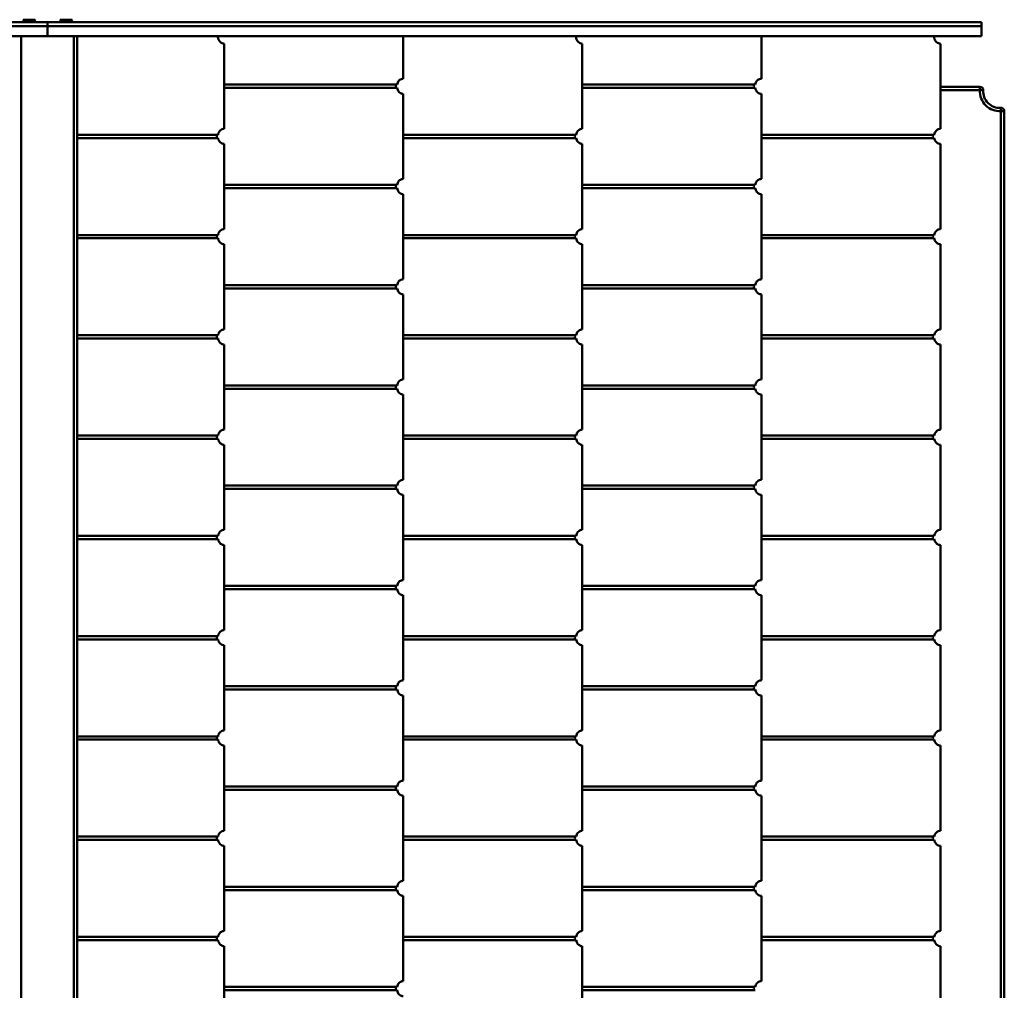
# Model space of a CAD drawing. Units: millimetres. Extents: x -981 to 2101, y -1187 to 1815.
# Drawn here: x 604 to 2101, y 339 to 1815 of the extents above; entities that cross this region are included whole.
import ezdxf

# ---------------------------------------------------------------- set-up
doc = ezdxf.new("R2010")
doc.units = ezdxf.units.MM
doc.header["$LTSCALE"] = 3
doc.linetypes.add('SLD-Сплошная', pattern=[0])

msp = doc.modelspace()

# ---------------------------------------------------------------- linework, layer by layer
at = {"color": 7, "linetype": 'SLD-Сплошная', "lineweight": 50, "true_color": 0xffffff}
for p, q in [((609.3, 1815), (609.3, 1814.2)), ((609.3, 1815), (627.6, 1815)), ((609.3, 1814.2), (612.4, 1811)), ((609.3, 1814.2), (627.6, 1814.2)), ((624.4, 1811), (627.6, 1814.2)), ((627.6, 1814.2), (627.6, 1815)), ((665.3, 1815), (665.3, 1814.2)), ((665.3, 1815), (683.6, 1815)), ((665.3, 1814.2), (668.4, 1811)), ((665.3, 1814.2), (683.6, 1814.2)), ((680.4, 1811), (683.6, 1814.2)), ((683.6, 1814.2), (683.6, 1815)), ((-774, 1811), (646.4, 1811)), ((-774, 1805), (646.4, 1805)), ((646.4, 1811), (646.4, 1805)), ((2066.8, 1811), (646.4, 1811)), ((2066.8, 1805), (646.4, 1805)), ((646.4, 1790), (646.4, 1805)), ((744.8, 1811.5), (744.8, 1811.2)), ((744.8, 1811.5), (747.9, 1811.5)), ((744.8, 1811.2), (744.8, 1811.2)), ((744.8, 1811.2), (747.9, 1811.2)), ((747.9, 1811.5), (751.7, 1811.5)), ((747.9, 1811.2), (751.7, 1811.2)), ((751.7, 1811.2), (751.7, 1811.5)), ((751.7, 1811.2), (751.7, 1811.2)), ((995.4, 1811.5), (995.4, 1811.2)), ((995.4, 1811.5), (998.5, 1811.5)), ((995.4, 1811.2), (995.4, 1811.2)), ((995.4, 1811.2), (998.5, 1811.2)), ((998.5, 1811.5), (1002.3, 1811.5)), ((998.5, 1811.2), (1002.3, 1811.2)), ((1002.3, 1811.2), (1002.3, 1811.5)), ((1002.3, 1811.2), (1002.3, 1811.2)), ((1245.9, 1811.5), (1245.9, 1811.2)), ((1245.9, 1811.5), (1249.1, 1811.5)), ((1245.9, 1811.2), (1245.9, 1811.2)), ((1245.9, 1811.2), (1249.1, 1811.2)), ((1249.1, 1811.5), (1252.8, 1811.5)), ((1249.1, 1811.2), (1252.8, 1811.2)), ((1252.8, 1811.2), (1252.8, 1811.5)), ((1252.8, 1811.2), (1252.8, 1811.2)), ((1496.5, 1811.5), (1496.5, 1811.2)), ((1496.5, 1811.5), (1499.6, 1811.5)), ((1496.5, 1811.2), (1496.5, 1811.2)), ((1496.5, 1811.2), (1499.6, 1811.2)), ((1499.6, 1811.5), (1503.4, 1811.5)), ((1499.6, 1811.2), (1503.4, 1811.2)), ((1503.4, 1811.2), (1503.4, 1811.5)), ((1503.4, 1811.2), (1503.4, 1811.2)), ((1747, 1811.5), (1747, 1811.2)), ((1747, 1811.5), (1750.2, 1811.5)), ((1747, 1811.2), (1747, 1811.2)), ((1747, 1811.2), (1750.2, 1811.2)), ((1750.2, 1811.5), (1753.9, 1811.5)), ((1750.2, 1811.2), (1753.9, 1811.2)), ((1753.9, 1811.2), (1753.9, 1811.5)), ((1753.9, 1811.2), (1753.9, 1811.2)), ((1997.6, 1811.5), (1997.6, 1811.2)), ((1997.6, 1811.5), (2000.7, 1811.5)), ((1997.6, 1811.2), (1997.6, 1811.2)), ((1997.6, 1811.2), (2000.7, 1811.2)), ((2000.7, 1811.5), (2004.5, 1811.5)), ((2000.7, 1811.2), (2004.5, 1811.2)), ((2004.5, 1811.2), (2004.5, 1811.5)), ((2004.5, 1811.2), (2004.5, 1811.2)), ((2066.8, 1805), (2066.8, 1811)), ((2066.8, 1790), (2066.8, 1805)), ((-774, 1790), (646.4, 1790)), ((606.4, 1790), (606.4, -650)), ((2066.8, 1790), (646.4, 1790)), ((686.4, -650), (686.4, 1790)), ((691.4, 1790), (691.4, -650)), ((1187.2, 1725.3), (1187.2, 1790)), ((1731.9, 1725.3), (1731.9, 1790)), ((914.9, 1649), (914.9, 1778.5)), ((1459.6, 1649), (1459.6, 1778.5)), ((2004.2, 1649), (2004.2, 1778.5)), ((1177.9, 1716.3), (914.9, 1716.3)), ((1177.9, 1711.3), (914.9, 1711.3)), ((1722.5, 1716.3), (1459.6, 1716.3)), ((1722.5, 1711.3), (1459.6, 1711.3)), ((2004.2, 1713), (2064.4, 1713)), ((2064.4, 1708), (2004.2, 1708)), ((2064.4, 1713), (2064.4, 1708)), ((2069.4, 1707.7), (2064.4, 1708)), ((1187.2, 1572.8), (1187.2, 1702.3)), ((1731.9, 1572.8), (1731.9, 1702.3)), ((2096.1, 1681), (2096.4, 1676)), ((2096.4, -536), (2096.4, 1676)), ((2101.4, 1676), (2096.4, 1676)), ((2101.4, 1676), (2101.4, -536)), ((905.6, 1640), (691.4, 1640)), ((905.6, 1635), (691.4, 1635)), ((1450.2, 1640), (1187.2, 1640)), ((1450.2, 1635), (1187.2, 1635)), ((1994.8, 1640), (1731.9, 1640)), ((1994.8, 1635), (1731.9, 1635)), ((914.9, 1496.5), (914.9, 1626)), ((1459.6, 1496.5), (1459.6, 1626)), ((2004.2, 1496.5), (2004.2, 1626)), ((1177.9, 1563.8), (914.9, 1563.8)), ((1177.9, 1558.8), (914.9, 1558.8)), ((1722.5, 1563.8), (1459.6, 1563.8)), ((1722.5, 1558.8), (1459.6, 1558.8)), ((1187.2, 1420.3), (1187.2, 1549.8)), ((1731.9, 1420.3), (1731.9, 1549.8)), ((905.6, 1487.5), (691.4, 1487.5)), ((1450.2, 1487.5), (1187.2, 1487.5)), ((1994.8, 1487.5), (1731.9, 1487.5)), ((905.6, 1482.5), (691.4, 1482.5)), ((914.9, 1344), (914.9, 1473.5)), ((1450.2, 1482.5), (1187.2, 1482.5)), ((1459.6, 1344), (1459.6, 1473.5)), ((1994.8, 1482.5), (1731.9, 1482.5)), ((2004.2, 1344), (2004.2, 1473.5)), ((1177.9, 1411.3), (914.9, 1411.3)), ((1722.5, 1411.3), (1459.6, 1411.3)), ((1177.9, 1406.3), (914.9, 1406.3)), ((1187.2, 1267.8), (1187.2, 1397.3)), ((1722.5, 1406.3), (1459.6, 1406.3)), ((1731.9, 1267.8), (1731.9, 1397.3)), ((905.6, 1335), (691.4, 1335)), ((1450.2, 1335), (1187.2, 1335)), ((1994.8, 1335), (1731.9, 1335)), ((905.6, 1330), (691.4, 1330)), ((914.9, 1191.5), (914.9, 1321)), ((1450.2, 1330), (1187.2, 1330)), ((1459.6, 1191.5), (1459.6, 1321)), ((1994.8, 1330), (1731.9, 1330)), ((2004.2, 1191.5), (2004.2, 1321)), ((1177.9, 1258.8), (914.9, 1258.8)), ((1722.5, 1258.8), (1459.6, 1258.8)), ((1177.9, 1253.8), (914.9, 1253.8)), ((1187.2, 1115.3), (1187.2, 1244.8)), ((1722.5, 1253.8), (1459.6, 1253.8)), ((1731.9, 1115.3), (1731.9, 1244.8)), ((905.6, 1182.5), (691.4, 1182.5)), ((905.6, 1177.5), (691.4, 1177.5)), ((914.9, 1039), (914.9, 1168.5)), ((1450.2, 1182.5), (1187.2, 1182.5)), ((1450.2, 1177.5), (1187.2, 1177.5)), ((1459.6, 1039), (1459.6, 1168.5)), ((1994.8, 1182.5), (1731.9, 1182.5)), ((1994.8, 1177.5), (1731.9, 1177.5)), ((2004.2, 1039), (2004.2, 1168.5)), ((1177.9, 1106.3), (914.9, 1106.3)), ((1177.9, 1101.3), (914.9, 1101.3)), ((1722.5, 1106.3), (1459.6, 1106.3)), ((1722.5, 1101.3), (1459.6, 1101.3)), ((1187.2, 962.8), (1187.2, 1092.3)), ((1731.9, 962.8), (1731.9, 1092.3)), ((905.6, 1030), (691.4, 1030)), ((905.6, 1025), (691.4, 1025)), ((1450.2, 1030), (1187.2, 1030)), ((1450.2, 1025), (1187.2, 1025)), ((1994.8, 1030), (1731.9, 1030)), ((1994.8, 1025), (1731.9, 1025)), ((914.9, 886.5), (914.9, 1016)), ((1459.6, 886.5), (1459.6, 1016)), ((2004.2, 886.5), (2004.2, 1016)), ((1177.9, 953.8), (914.9, 953.8)), ((1177.9, 948.8), (914.9, 948.8)), ((1722.5, 953.8), (1459.6, 953.8)), ((1722.5, 948.8), (1459.6, 948.8)), ((1187.2, 810.3), (1187.2, 939.8)), ((1731.9, 810.3), (1731.9, 939.8)), ((905.6, 877.5), (691.4, 877.5)), ((905.6, 872.5), (691.4, 872.5)), ((1450.2, 877.5), (1187.2, 877.5)), ((1450.2, 872.5), (1187.2, 872.5)), ((1994.8, 877.5), (1731.9, 877.5)), ((1994.8, 872.5), (1731.9, 872.5)), ((914.9, 734), (914.9, 863.5)), ((1459.6, 734), (1459.6, 863.5)), ((2004.2, 734), (2004.2, 863.5)), ((1177.9, 801.3), (914.9, 801.3)), ((1177.9, 796.3), (914.9, 796.3)), ((1722.5, 801.3), (1459.6, 801.3)), ((1722.5, 796.3), (1459.6, 796.3)), ((1187.2, 657.8), (1187.2, 787.3)), ((1731.9, 657.8), (1731.9, 787.3)), ((905.6, 725), (691.4, 725)), ((905.6, 720), (691.4, 720)), ((1450.2, 725), (1187.2, 725)), ((1450.2, 720), (1187.2, 720)), ((1994.8, 725), (1731.9, 725)), ((1994.8, 720), (1731.9, 720)), ((914.9, 581.5), (914.9, 711)), ((1459.6, 581.5), (1459.6, 711)), ((2004.2, 581.5), (2004.2, 711)), ((1177.9, 648.8), (914.9, 648.8)), ((1722.5, 648.8), (1459.6, 648.8)), ((1177.9, 643.8), (914.9, 643.8)), ((1187.2, 505.3), (1187.2, 634.8)), ((1722.5, 643.8), (1459.6, 643.8)), ((1731.9, 505.3), (1731.9, 634.8)), ((905.6, 572.5), (691.4, 572.5)), ((1450.2, 572.5), (1187.2, 572.5)), ((1994.8, 572.5), (1731.9, 572.5)), ((905.6, 567.5), (691.4, 567.5)), ((914.9, 429), (914.9, 558.5)), ((1450.2, 567.5), (1187.2, 567.5)), ((1459.6, 429), (1459.6, 558.5)), ((1994.8, 567.5), (1731.9, 567.5)), ((2004.2, 429), (2004.2, 558.5)), ((1177.9, 496.3), (914.9, 496.3)), ((1722.5, 496.3), (1459.6, 496.3)), ((1177.9, 491.3), (914.9, 491.3)), ((1187.2, 352.8), (1187.2, 482.3)), ((1722.5, 491.3), (1459.6, 491.3)), ((1731.9, 352.8), (1731.9, 482.3)), ((905.6, 420), (691.4, 420)), ((1450.2, 420), (1187.2, 420)), ((1994.8, 420), (1731.9, 420)), ((905.6, 415), (691.4, 415)), ((914.9, 276.5), (914.9, 406)), ((1450.2, 415), (1187.2, 415)), ((1459.6, 276.5), (1459.6, 406)), ((1994.8, 415), (1731.9, 415)), ((2004.2, 276.5), (2004.2, 406)), ((1177.9, 343.8), (914.9, 343.8)), ((1177.9, 338.8), (914.9, 338.8)), ((1722.5, 343.8), (1459.6, 343.8)), ((1722.5, 338.8), (1459.6, 338.8))]:
    msp.add_line(p, q, dxfattribs=at)
at = {"color": 7, "linetype": 'SLD-Сплошная', "lineweight": 50, "true_color": 0xffffff, "flags": 128}
for points in [[(905.3, 1790), (905.4, 1788.2), (905.8, 1786.5), (906.4, 1784.8), (907.2, 1783.3), (908.1, 1781.9), (909.3, 1780.7), (910.6, 1779.8), (912, 1779.1), (913.4, 1778.7), (914.9, 1778.5)], [(1449.9, 1790), (1450.1, 1788.2), (1450.4, 1786.5), (1451, 1784.8), (1451.8, 1783.3), (1452.8, 1781.9), (1453.9, 1780.7), (1455.2, 1779.8), (1456.6, 1779.1), (1458, 1778.7), (1459.6, 1778.5)], [(1994.6, 1790), (1994.7, 1788.2), (1995, 1786.5), (1995.6, 1784.8), (1996.4, 1783.3), (1997.4, 1781.9), (1998.5, 1780.7), (1999.8, 1779.8), (2001.2, 1779.1), (2002.7, 1778.7), (2004.2, 1778.5)], [(1187.2, 1725.3), (1185.8, 1725.1), (1184.4, 1724.8), (1183.1, 1724.1), (1181.8, 1723.3), (1180.7, 1722.2), (1179.7, 1720.9), (1178.9, 1719.5), (1178.3, 1717.9), (1177.9, 1716.3)], [(1731.9, 1725.3), (1730.4, 1725.1), (1729, 1724.8), (1727.7, 1724.1), (1726.4, 1723.3), (1725.3, 1722.2), (1724.3, 1720.9), (1723.5, 1719.5), (1722.9, 1717.9), (1722.5, 1716.3)], [(1177.9, 1711.3), (1178.3, 1709.6), (1178.9, 1708.1), (1179.7, 1706.6), (1180.7, 1705.4), (1181.8, 1704.3), (1183.1, 1703.4), (1184.4, 1702.8), (1185.8, 1702.4), (1187.2, 1702.3)], [(1722.5, 1711.3), (1722.9, 1709.6), (1723.5, 1708.1), (1724.3, 1706.6), (1725.3, 1705.4), (1726.4, 1704.3), (1727.7, 1703.4), (1729, 1702.8), (1730.4, 1702.4), (1731.9, 1702.3)], [(914.9, 1649), (913.5, 1648.9), (912.1, 1648.5), (910.8, 1647.9), (909.5, 1647), (908.4, 1645.9), (907.4, 1644.7), (906.6, 1643.2), (906, 1641.7), (905.6, 1640)], [(1459.6, 1649), (1458.1, 1648.9), (1456.7, 1648.5), (1455.4, 1647.9), (1454.1, 1647), (1453, 1645.9), (1452, 1644.7), (1451.2, 1643.2), (1450.6, 1641.7), (1450.2, 1640)], [(2004.2, 1649), (2002.7, 1648.9), (2001.3, 1648.5), (2000, 1647.9), (1998.7, 1647), (1997.6, 1645.9), (1996.6, 1644.7), (1995.8, 1643.2), (1995.2, 1641.7), (1994.8, 1640)], [(905.6, 1635), (906, 1633.4), (906.6, 1631.8), (907.4, 1630.4), (908.4, 1629.1), (909.5, 1628), (910.8, 1627.2), (912.1, 1626.5), (913.5, 1626.1), (914.9, 1626)], [(1450.2, 1635), (1450.6, 1633.4), (1451.2, 1631.8), (1452, 1630.4), (1453, 1629.1), (1454.1, 1628), (1455.4, 1627.2), (1456.7, 1626.5), (1458.1, 1626.1), (1459.6, 1626)], [(1994.8, 1635), (1995.2, 1633.4), (1995.8, 1631.8), (1996.6, 1630.4), (1997.6, 1629.1), (1998.7, 1628), (2000, 1627.2), (2001.3, 1626.5), (2002.7, 1626.1), (2004.2, 1626)], [(1187.2, 1572.8), (1185.8, 1572.6), (1184.4, 1572.3), (1183.1, 1571.6), (1181.8, 1570.8), (1180.7, 1569.7), (1179.7, 1568.4), (1178.9, 1567), (1178.3, 1565.4), (1177.9, 1563.8)], [(1731.9, 1572.8), (1730.4, 1572.6), (1729, 1572.3), (1727.7, 1571.6), (1726.4, 1570.8), (1725.3, 1569.7), (1724.3, 1568.4), (1723.5, 1567), (1722.9, 1565.4), (1722.5, 1563.8)], [(1177.9, 1558.8), (1178.3, 1557.1), (1178.9, 1555.6), (1179.7, 1554.1), (1180.7, 1552.9), (1181.8, 1551.8), (1183.1, 1550.9), (1184.4, 1550.3), (1185.8, 1549.9), (1187.2, 1549.8)], [(1722.5, 1558.8), (1722.9, 1557.1), (1723.5, 1555.6), (1724.3, 1554.1), (1725.3, 1552.9), (1726.4, 1551.8), (1727.7, 1550.9), (1729, 1550.3), (1730.4, 1549.9), (1731.9, 1549.8)], [(914.9, 1496.5), (913.5, 1496.4), (912.1, 1496), (910.8, 1495.4), (909.5, 1494.5), (908.4, 1493.4), (907.4, 1492.2), (906.6, 1490.7), (906, 1489.2), (905.6, 1487.5)], [(1459.6, 1496.5), (1458.1, 1496.4), (1456.7, 1496), (1455.4, 1495.4), (1454.1, 1494.5), (1453, 1493.4), (1452, 1492.2), (1451.2, 1490.7), (1450.6, 1489.2), (1450.2, 1487.5)], [(2004.2, 1496.5), (2002.7, 1496.4), (2001.3, 1496), (2000, 1495.4), (1998.7, 1494.5), (1997.6, 1493.4), (1996.6, 1492.2), (1995.8, 1490.7), (1995.2, 1489.2), (1994.8, 1487.5)], [(905.6, 1482.5), (906, 1480.9), (906.6, 1479.3), (907.4, 1477.9), (908.4, 1476.6), (909.5, 1475.5), (910.8, 1474.7), (912.1, 1474), (913.5, 1473.6), (914.9, 1473.5)], [(1450.2, 1482.5), (1450.6, 1480.9), (1451.2, 1479.3), (1452, 1477.9), (1453, 1476.6), (1454.1, 1475.5), (1455.4, 1474.7), (1456.7, 1474), (1458.1, 1473.6), (1459.6, 1473.5)], [(1994.8, 1482.5), (1995.2, 1480.9), (1995.8, 1479.3), (1996.6, 1477.9), (1997.6, 1476.6), (1998.7, 1475.5), (2000, 1474.7), (2001.3, 1474), (2002.7, 1473.6), (2004.2, 1473.5)], [(1187.2, 1420.3), (1185.8, 1420.1), (1184.4, 1419.8), (1183.1, 1419.1), (1181.8, 1418.3), (1180.7, 1417.2), (1179.7, 1415.9), (1178.9, 1414.5), (1178.3, 1412.9), (1177.9, 1411.3)], [(1731.9, 1420.3), (1730.4, 1420.1), (1729, 1419.8), (1727.7, 1419.1), (1726.4, 1418.3), (1725.3, 1417.2), (1724.3, 1415.9), (1723.5, 1414.5), (1722.9, 1412.9), (1722.5, 1411.3)], [(1177.9, 1406.3), (1178.3, 1404.6), (1178.9, 1403.1), (1179.7, 1401.6), (1180.7, 1400.4), (1181.8, 1399.3), (1183.1, 1398.4), (1184.4, 1397.8), (1185.8, 1397.4), (1187.2, 1397.3)], [(1722.5, 1406.3), (1722.9, 1404.6), (1723.5, 1403.1), (1724.3, 1401.6), (1725.3, 1400.4), (1726.4, 1399.3), (1727.7, 1398.4), (1729, 1397.8), (1730.4, 1397.4), (1731.9, 1397.3)], [(914.9, 1344), (913.5, 1343.9), (912.1, 1343.5), (910.8, 1342.9), (909.5, 1342), (908.4, 1340.9), (907.4, 1339.7), (906.6, 1338.2), (906, 1336.7), (905.6, 1335)], [(1459.6, 1344), (1458.1, 1343.9), (1456.7, 1343.5), (1455.4, 1342.9), (1454.1, 1342), (1453, 1340.9), (1452, 1339.7), (1451.2, 1338.2), (1450.6, 1336.7), (1450.2, 1335)], [(2004.2, 1344), (2002.7, 1343.9), (2001.3, 1343.5), (2000, 1342.9), (1998.7, 1342), (1997.6, 1340.9), (1996.6, 1339.7), (1995.8, 1338.2), (1995.2, 1336.7), (1994.8, 1335)], [(905.6, 1330), (906, 1328.4), (906.6, 1326.8), (907.4, 1325.4), (908.4, 1324.1), (909.5, 1323), (910.8, 1322.2), (912.1, 1321.5), (913.5, 1321.1), (914.9, 1321)], [(1450.2, 1330), (1450.6, 1328.4), (1451.2, 1326.8), (1452, 1325.4), (1453, 1324.1), (1454.1, 1323), (1455.4, 1322.2), (1456.7, 1321.5), (1458.1, 1321.1), (1459.6, 1321)], [(1994.8, 1330), (1995.2, 1328.4), (1995.8, 1326.8), (1996.6, 1325.4), (1997.6, 1324.1), (1998.7, 1323), (2000, 1322.2), (2001.3, 1321.5), (2002.7, 1321.1), (2004.2, 1321)], [(1187.2, 1267.8), (1185.8, 1267.6), (1184.4, 1267.3), (1183.1, 1266.6), (1181.8, 1265.8), (1180.7, 1264.7), (1179.7, 1263.4), (1178.9, 1262), (1178.3, 1260.4), (1177.9, 1258.8)], [(1731.9, 1267.8), (1730.4, 1267.6), (1729, 1267.3), (1727.7, 1266.6), (1726.4, 1265.8), (1725.3, 1264.7), (1724.3, 1263.4), (1723.5, 1262), (1722.9, 1260.4), (1722.5, 1258.8)], [(1177.9, 1253.8), (1178.3, 1252.1), (1178.9, 1250.6), (1179.7, 1249.1), (1180.7, 1247.9), (1181.8, 1246.8), (1183.1, 1245.9), (1184.4, 1245.3), (1185.8, 1244.9), (1187.2, 1244.8)], [(1722.5, 1253.8), (1722.9, 1252.1), (1723.5, 1250.6), (1724.3, 1249.1), (1725.3, 1247.9), (1726.4, 1246.8), (1727.7, 1245.9), (1729, 1245.3), (1730.4, 1244.9), (1731.9, 1244.8)], [(914.9, 1191.5), (913.5, 1191.4), (912.1, 1191), (910.8, 1190.4), (909.5, 1189.5), (908.4, 1188.4), (907.4, 1187.2), (906.6, 1185.7), (906, 1184.2), (905.6, 1182.5)], [(1459.6, 1191.5), (1458.1, 1191.4), (1456.7, 1191), (1455.4, 1190.4), (1454.1, 1189.5), (1453, 1188.4), (1452, 1187.2), (1451.2, 1185.7), (1450.6, 1184.2), (1450.2, 1182.5)], [(2004.2, 1191.5), (2002.7, 1191.4), (2001.3, 1191), (2000, 1190.4), (1998.7, 1189.5), (1997.6, 1188.4), (1996.6, 1187.2), (1995.8, 1185.7), (1995.2, 1184.2), (1994.8, 1182.5)], [(905.6, 1177.5), (906, 1175.9), (906.6, 1174.3), (907.4, 1172.9), (908.4, 1171.6), (909.5, 1170.5), (910.8, 1169.7), (912.1, 1169), (913.5, 1168.6), (914.9, 1168.5)], [(1450.2, 1177.5), (1450.6, 1175.9), (1451.2, 1174.3), (1452, 1172.9), (1453, 1171.6), (1454.1, 1170.5), (1455.4, 1169.7), (1456.7, 1169), (1458.1, 1168.6), (1459.6, 1168.5)], [(1994.8, 1177.5), (1995.2, 1175.9), (1995.8, 1174.3), (1996.6, 1172.9), (1997.6, 1171.6), (1998.7, 1170.5), (2000, 1169.7), (2001.3, 1169), (2002.7, 1168.6), (2004.2, 1168.5)], [(1187.2, 1115.3), (1185.8, 1115.1), (1184.4, 1114.8), (1183.1, 1114.1), (1181.8, 1113.3), (1180.7, 1112.2), (1179.7, 1110.9), (1178.9, 1109.5), (1178.3, 1107.9), (1177.9, 1106.3)], [(1731.9, 1115.3), (1730.4, 1115.1), (1729, 1114.8), (1727.7, 1114.1), (1726.4, 1113.3), (1725.3, 1112.2), (1724.3, 1110.9), (1723.5, 1109.5), (1722.9, 1107.9), (1722.5, 1106.3)], [(1177.9, 1101.3), (1178.3, 1099.6), (1178.9, 1098.1), (1179.7, 1096.6), (1180.7, 1095.4), (1181.8, 1094.3), (1183.1, 1093.4), (1184.4, 1092.8), (1185.8, 1092.4), (1187.2, 1092.3)], [(1722.5, 1101.3), (1722.9, 1099.6), (1723.5, 1098.1), (1724.3, 1096.6), (1725.3, 1095.4), (1726.4, 1094.3), (1727.7, 1093.4), (1729, 1092.8), (1730.4, 1092.4), (1731.9, 1092.3)], [(914.9, 1039), (913.5, 1038.9), (912.1, 1038.5), (910.8, 1037.9), (909.5, 1037), (908.4, 1035.9), (907.4, 1034.7), (906.6, 1033.2), (906, 1031.7), (905.6, 1030)], [(1459.6, 1039), (1458.1, 1038.9), (1456.7, 1038.5), (1455.4, 1037.9), (1454.1, 1037), (1453, 1035.9), (1452, 1034.7), (1451.2, 1033.2), (1450.6, 1031.7), (1450.2, 1030)], [(2004.2, 1039), (2002.7, 1038.9), (2001.3, 1038.5), (2000, 1037.9), (1998.7, 1037), (1997.6, 1035.9), (1996.6, 1034.7), (1995.8, 1033.2), (1995.2, 1031.7), (1994.8, 1030)], [(905.6, 1025), (906, 1023.4), (906.6, 1021.8), (907.4, 1020.4), (908.4, 1019.1), (909.5, 1018), (910.8, 1017.2), (912.1, 1016.5), (913.5, 1016.1), (914.9, 1016)], [(1450.2, 1025), (1450.6, 1023.4), (1451.2, 1021.8), (1452, 1020.4), (1453, 1019.1), (1454.1, 1018), (1455.4, 1017.2), (1456.7, 1016.5), (1458.1, 1016.1), (1459.6, 1016)], [(1994.8, 1025), (1995.2, 1023.4), (1995.8, 1021.8), (1996.6, 1020.4), (1997.6, 1019.1), (1998.7, 1018), (2000, 1017.2), (2001.3, 1016.5), (2002.7, 1016.1), (2004.2, 1016)], [(1187.2, 962.8), (1185.8, 962.6), (1184.4, 962.3), (1183.1, 961.6), (1181.8, 960.8), (1180.7, 959.7), (1179.7, 958.4), (1178.9, 957), (1178.3, 955.4), (1177.9, 953.8)], [(1731.9, 962.8), (1730.4, 962.6), (1729, 962.3), (1727.7, 961.6), (1726.4, 960.8), (1725.3, 959.7), (1724.3, 958.4), (1723.5, 957), (1722.9, 955.4), (1722.5, 953.8)], [(1177.9, 948.8), (1178.3, 947.1), (1178.9, 945.6), (1179.7, 944.1), (1180.7, 942.9), (1181.8, 941.8), (1183.1, 940.9), (1184.4, 940.3), (1185.8, 939.9), (1187.2, 939.8)], [(1722.5, 948.8), (1722.9, 947.1), (1723.5, 945.6), (1724.3, 944.1), (1725.3, 942.9), (1726.4, 941.8), (1727.7, 940.9), (1729, 940.3), (1730.4, 939.9), (1731.9, 939.8)], [(914.9, 886.5), (913.5, 886.4), (912.1, 886), (910.8, 885.4), (909.5, 884.5), (908.4, 883.4), (907.4, 882.2), (906.6, 880.7), (906, 879.2), (905.6, 877.5)], [(1459.6, 886.5), (1458.1, 886.4), (1456.7, 886), (1455.4, 885.4), (1454.1, 884.5), (1453, 883.4), (1452, 882.2), (1451.2, 880.7), (1450.6, 879.2), (1450.2, 877.5)], [(2004.2, 886.5), (2002.7, 886.4), (2001.3, 886), (2000, 885.4), (1998.7, 884.5), (1997.6, 883.4), (1996.6, 882.2), (1995.8, 880.7), (1995.2, 879.2), (1994.8, 877.5)], [(905.6, 872.5), (906, 870.9), (906.6, 869.3), (907.4, 867.9), (908.4, 866.6), (909.5, 865.5), (910.8, 864.7), (912.1, 864), (913.5, 863.6), (914.9, 863.5)], [(1450.2, 872.5), (1450.6, 870.9), (1451.2, 869.3), (1452, 867.9), (1453, 866.6), (1454.1, 865.5), (1455.4, 864.7), (1456.7, 864), (1458.1, 863.6), (1459.6, 863.5)], [(1994.8, 872.5), (1995.2, 870.9), (1995.8, 869.3), (1996.6, 867.9), (1997.6, 866.6), (1998.7, 865.5), (2000, 864.7), (2001.3, 864), (2002.7, 863.6), (2004.2, 863.5)], [(1187.2, 810.3), (1185.8, 810.1), (1184.4, 809.8), (1183.1, 809.1), (1181.8, 808.3), (1180.7, 807.2), (1179.7, 805.9), (1178.9, 804.5), (1178.3, 802.9), (1177.9, 801.3)], [(1731.9, 810.3), (1730.4, 810.1), (1729, 809.8), (1727.7, 809.1), (1726.4, 808.3), (1725.3, 807.2), (1724.3, 805.9), (1723.5, 804.5), (1722.9, 802.9), (1722.5, 801.3)], [(1177.9, 796.3), (1178.3, 794.6), (1178.9, 793.1), (1179.7, 791.6), (1180.7, 790.4), (1181.8, 789.3), (1183.1, 788.4), (1184.4, 787.8), (1185.8, 787.4), (1187.2, 787.3)], [(1722.5, 796.3), (1722.9, 794.6), (1723.5, 793.1), (1724.3, 791.6), (1725.3, 790.4), (1726.4, 789.3), (1727.7, 788.4), (1729, 787.8), (1730.4, 787.4), (1731.9, 787.3)], [(914.9, 734), (913.5, 733.9), (912.1, 733.5), (910.8, 732.9), (909.5, 732), (908.4, 730.9), (907.4, 729.7), (906.6, 728.2), (906, 726.7), (905.6, 725)], [(1459.6, 734), (1458.1, 733.9), (1456.7, 733.5), (1455.4, 732.9), (1454.1, 732), (1453, 730.9), (1452, 729.7), (1451.2, 728.2), (1450.6, 726.7), (1450.2, 725)], [(2004.2, 734), (2002.7, 733.9), (2001.3, 733.5), (2000, 732.9), (1998.7, 732), (1997.6, 730.9), (1996.6, 729.7), (1995.8, 728.2), (1995.2, 726.7), (1994.8, 725)], [(905.6, 720), (906, 718.4), (906.6, 716.8), (907.4, 715.4), (908.4, 714.1), (909.5, 713), (910.8, 712.2), (912.1, 711.5), (913.5, 711.1), (914.9, 711)], [(1450.2, 720), (1450.6, 718.4), (1451.2, 716.8), (1452, 715.4), (1453, 714.1), (1454.1, 713), (1455.4, 712.2), (1456.7, 711.5), (1458.1, 711.1), (1459.6, 711)], [(1994.8, 720), (1995.2, 718.4), (1995.8, 716.8), (1996.6, 715.4), (1997.6, 714.1), (1998.7, 713), (2000, 712.2), (2001.3, 711.5), (2002.7, 711.1), (2004.2, 711)], [(1187.2, 657.8), (1185.8, 657.6), (1184.4, 657.3), (1183.1, 656.6), (1181.8, 655.8), (1180.7, 654.7), (1179.7, 653.4), (1178.9, 652), (1178.3, 650.4), (1177.9, 648.8)], [(1731.9, 657.8), (1730.4, 657.6), (1729, 657.3), (1727.7, 656.6), (1726.4, 655.8), (1725.3, 654.7), (1724.3, 653.4), (1723.5, 652), (1722.9, 650.4), (1722.5, 648.8)], [(1177.9, 643.8), (1178.3, 642.1), (1178.9, 640.6), (1179.7, 639.1), (1180.7, 637.9), (1181.8, 636.8), (1183.1, 635.9), (1184.4, 635.3), (1185.8, 634.9), (1187.2, 634.8)], [(1722.5, 643.8), (1722.9, 642.1), (1723.5, 640.6), (1724.3, 639.1), (1725.3, 637.9), (1726.4, 636.8), (1727.7, 635.9), (1729, 635.3), (1730.4, 634.9), (1731.9, 634.8)], [(914.9, 581.5), (913.5, 581.4), (912.1, 581), (910.8, 580.4), (909.5, 579.5), (908.4, 578.4), (907.4, 577.2), (906.6, 575.7), (906, 574.2), (905.6, 572.5)], [(1459.6, 581.5), (1458.1, 581.4), (1456.7, 581), (1455.4, 580.4), (1454.1, 579.5), (1453, 578.4), (1452, 577.2), (1451.2, 575.7), (1450.6, 574.2), (1450.2, 572.5)], [(2004.2, 581.5), (2002.7, 581.4), (2001.3, 581), (2000, 580.4), (1998.7, 579.5), (1997.6, 578.4), (1996.6, 577.2), (1995.8, 575.7), (1995.2, 574.2), (1994.8, 572.5)], [(905.6, 567.5), (906, 565.9), (906.6, 564.3), (907.4, 562.9), (908.4, 561.6), (909.5, 560.5), (910.8, 559.7), (912.1, 559), (913.5, 558.6), (914.9, 558.5)], [(1450.2, 567.5), (1450.6, 565.9), (1451.2, 564.3), (1452, 562.9), (1453, 561.6), (1454.1, 560.5), (1455.4, 559.7), (1456.7, 559), (1458.1, 558.6), (1459.6, 558.5)], [(1994.8, 567.5), (1995.2, 565.9), (1995.8, 564.3), (1996.6, 562.9), (1997.6, 561.6), (1998.7, 560.5), (2000, 559.7), (2001.3, 559), (2002.7, 558.6), (2004.2, 558.5)], [(1187.2, 505.3), (1185.8, 505.1), (1184.4, 504.8), (1183.1, 504.1), (1181.8, 503.3), (1180.7, 502.2), (1179.7, 500.9), (1178.9, 499.5), (1178.3, 497.9), (1177.9, 496.3)], [(1731.9, 505.3), (1730.4, 505.1), (1729, 504.8), (1727.7, 504.1), (1726.4, 503.3), (1725.3, 502.2), (1724.3, 500.9), (1723.5, 499.5), (1722.9, 497.9), (1722.5, 496.3)], [(1177.9, 491.3), (1178.3, 489.6), (1178.9, 488.1), (1179.7, 486.6), (1180.7, 485.4), (1181.8, 484.3), (1183.1, 483.4), (1184.4, 482.8), (1185.8, 482.4), (1187.2, 482.3)], [(1722.5, 491.3), (1722.9, 489.6), (1723.5, 488.1), (1724.3, 486.6), (1725.3, 485.4), (1726.4, 484.3), (1727.7, 483.4), (1729, 482.8), (1730.4, 482.4), (1731.9, 482.3)], [(914.9, 429), (913.5, 428.9), (912.1, 428.5), (910.8, 427.9), (909.5, 427), (908.4, 425.9), (907.4, 424.7), (906.6, 423.2), (906, 421.7), (905.6, 420)], [(1459.6, 429), (1458.1, 428.9), (1456.7, 428.5), (1455.4, 427.9), (1454.1, 427), (1453, 425.9), (1452, 424.7), (1451.2, 423.2), (1450.6, 421.7), (1450.2, 420)], [(2004.2, 429), (2002.7, 428.9), (2001.3, 428.5), (2000, 427.9), (1998.7, 427), (1997.6, 425.9), (1996.6, 424.7), (1995.8, 423.2), (1995.2, 421.7), (1994.8, 420)], [(905.6, 415), (906, 413.4), (906.6, 411.8), (907.4, 410.4), (908.4, 409.1), (909.5, 408), (910.8, 407.2), (912.1, 406.5), (913.5, 406.1), (914.9, 406)], [(1450.2, 415), (1450.6, 413.4), (1451.2, 411.8), (1452, 410.4), (1453, 409.1), (1454.1, 408), (1455.4, 407.2), (1456.7, 406.5), (1458.1, 406.1), (1459.6, 406)], [(1994.8, 415), (1995.2, 413.4), (1995.8, 411.8), (1996.6, 410.4), (1997.6, 409.1), (1998.7, 408), (2000, 407.2), (2001.3, 406.5), (2002.7, 406.1), (2004.2, 406)], [(1187.2, 352.8), (1185.8, 352.6), (1184.4, 352.3), (1183.1, 351.6), (1181.8, 350.8), (1180.7, 349.7), (1179.7, 348.4), (1178.9, 347), (1178.3, 345.4), (1177.9, 343.8)], [(1731.9, 352.8), (1730.4, 352.6), (1729, 352.3), (1727.7, 351.6), (1726.4, 350.8), (1725.3, 349.7), (1724.3, 348.4), (1723.5, 347), (1722.9, 345.4), (1722.5, 343.8)], [(1177.9, 338.8), (1178.3, 337.1), (1178.9, 335.6), (1179.7, 334.1), (1180.7, 332.9), (1181.8, 331.8), (1183.1, 330.9), (1184.4, 330.3), (1185.8, 329.9), (1187.2, 329.8)]]:
    msp.add_lwpolyline(points, dxfattribs=at)
at = {"color": 7, "linetype": 'SLD-Сплошная', "lineweight": 50, "true_color": 0xffffff}
for centre, radius, start, end in [((1189.7, 1713.8), 13.7, 169.4946, 190.5054), ((1734.3, 1713.8), 13.7, 169.4946, 190.5054), ((2064.4, 1708), 5, 356.0414, 90), ((2094.4, 1705.9), 30, 176.0414, 273.9586), ((2094.4, 1705.9), 25, 176.0414, 273.9586), ((2096.4, 1676), 5, 0, 93.9586), ((917.4, 1637.5), 13.7, 169.4946, 190.5054), ((1462, 1637.5), 13.7, 169.4946, 190.5054), ((2006.6, 1637.5), 13.7, 169.4946, 190.5054), ((1189.7, 1561.3), 13.7, 169.4946, 190.5054), ((1734.3, 1561.3), 13.7, 169.4946, 190.5054), ((917.4, 1485), 13.7, 169.4946, 190.5054), ((1462, 1485), 13.7, 169.4946, 190.5054), ((2006.6, 1485), 13.7, 169.4946, 190.5054), ((1189.7, 1408.8), 13.7, 169.4946, 190.5054), ((1734.3, 1408.8), 13.7, 169.4946, 190.5054), ((917.4, 1332.5), 13.7, 169.4946, 190.5054), ((1462, 1332.5), 13.7, 169.4946, 190.5054), ((2006.6, 1332.5), 13.7, 169.4946, 190.5054), ((1189.7, 1256.3), 13.7, 169.4946, 190.5054), ((1734.3, 1256.3), 13.7, 169.4946, 190.5054), ((917.4, 1180), 13.7, 169.4946, 190.5054), ((1462, 1180), 13.7, 169.4946, 190.5054), ((2006.6, 1180), 13.7, 169.4946, 190.5054), ((1189.7, 1103.8), 13.7, 169.4946, 190.5054), ((1734.3, 1103.8), 13.7, 169.4946, 190.5054), ((917.4, 1027.5), 13.7, 169.4946, 190.5054), ((1462, 1027.5), 13.7, 169.4946, 190.5054), ((2006.6, 1027.5), 13.7, 169.4946, 190.5054), ((1189.7, 951.3), 13.7, 169.4946, 190.5054), ((1734.3, 951.3), 13.7, 169.4946, 190.5054), ((917.4, 875), 13.7, 169.4946, 190.5054), ((1462, 875), 13.7, 169.4946, 190.5054), ((2006.6, 875), 13.7, 169.4946, 190.5054), ((1189.7, 798.8), 13.7, 169.4946, 190.5054), ((1734.3, 798.8), 13.7, 169.4946, 190.5054), ((917.4, 722.5), 13.7, 169.4946, 190.5054), ((1462, 722.5), 13.7, 169.4946, 190.5054), ((2006.6, 722.5), 13.7, 169.4946, 190.5054), ((1189.7, 646.3), 13.7, 169.4946, 190.5054), ((1734.3, 646.3), 13.7, 169.4946, 190.5054), ((917.4, 570), 13.7, 169.4946, 190.5054), ((1462, 570), 13.7, 169.4946, 190.5054), ((2006.6, 570), 13.7, 169.4946, 190.5054), ((1189.7, 493.8), 13.7, 169.4946, 190.5054), ((1734.3, 493.8), 13.7, 169.4946, 190.5054), ((917.4, 417.5), 13.7, 169.4946, 190.5054), ((1462, 417.5), 13.7, 169.4946, 190.5054), ((2006.6, 417.5), 13.7, 169.4946, 190.5054), ((1189.7, 341.3), 13.7, 169.4946, 190.5054), ((1734.3, 341.3), 13.7, 169.4946, 190.5054)]:
    msp.add_arc(centre, radius, start, end, dxfattribs=at)

doc.saveas('drawing.dxf')
